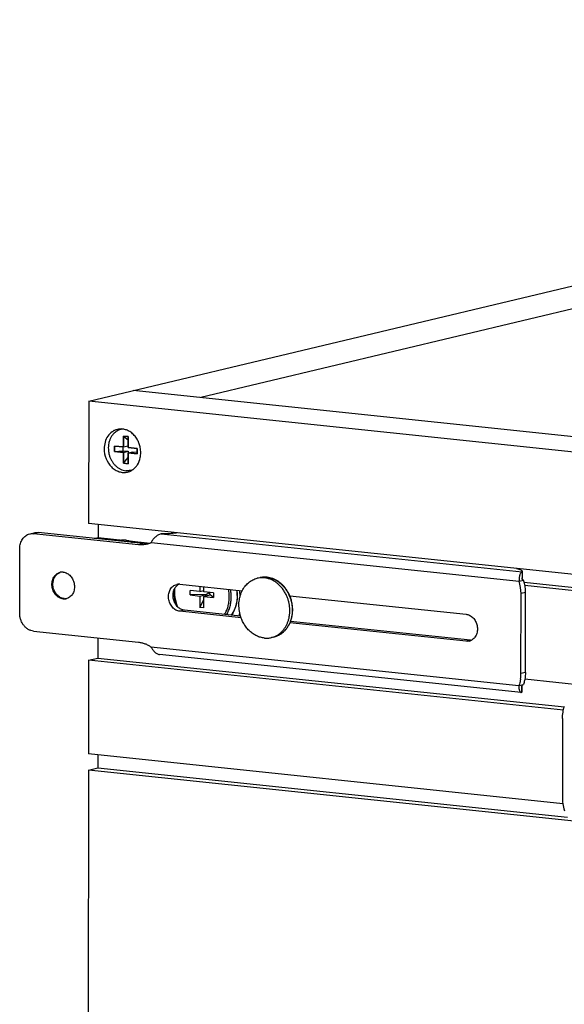
# Model space of a CAD drawing. Units: inches. Extents: x 0 to 17, y 0 to 11.
# Drawn here: x 2.1 to 3.1, y 7.7 to 9.5 of the extents above; entities that cross this region are included whole.
import ezdxf

# ---------------------------------------------------------------- set-up
doc = ezdxf.new("R2010")
doc.units = ezdxf.units.IN
doc.header["$LTSCALE"] = 0.935
doc.header["$MEASUREMENT"] = 0
doc.layers.get('0').update_dxf_attribs({"linetype": 'CONTINUOUS'})
doc.layers.add('02___PRT_ALL_AXES', color=7, linetype='CONTINUOUS')
doc.layers.add('03___PRT_ALL_CURVES', color=7, linetype='CONTINUOUS')

msp = doc.modelspace()

# ---------------------------------------------------------------- linework, layer by layer
at = {"color": 7, "linetype": 'Continuous'}
for p, q in [((2.2616, 8.7565), (5.1821, 9.4522)), ((5.2242, 9.42), (2.4659, 8.7629)), ((4.0133, 8.6007), (2.3427, 8.7758)), ((2.2616, 8.7565), (2.2613, 8.5333)), ((3.9323, 8.5814), (2.2616, 8.7565)), ((2.3251, 8.6927), (2.3251, 8.6729)), ((2.3251, 8.6927), (2.3334, 8.6861)), ((2.3335, 8.6918), (2.3251, 8.6927)), ((2.3335, 8.6721), (2.3335, 8.6918)), ((2.3084, 8.6747), (2.3084, 8.6648)), ((2.3251, 8.6729), (2.3084, 8.6747)), ((2.3251, 8.6729), (2.3334, 8.6749)), ((2.3334, 8.6861), (2.3334, 8.6749)), ((2.3335, 8.6861), (2.3334, 8.6861)), ((2.3084, 8.6648), (2.3239, 8.666)), ((2.3084, 8.6648), (2.3251, 8.6631)), ((2.3239, 8.6731), (2.3239, 8.666)), ((2.3239, 8.666), (2.3333, 8.665)), ((2.3251, 8.6631), (2.3333, 8.665)), ((2.3251, 8.6631), (2.3251, 8.6433)), ((2.3333, 8.665), (2.3333, 8.6538)), ((2.3334, 8.6424), (2.3335, 8.6622)), ((2.3502, 8.6703), (2.3335, 8.6721)), ((2.3335, 8.6622), (2.3417, 8.6641)), ((2.3335, 8.6622), (2.3502, 8.6604)), ((2.3417, 8.6641), (2.3502, 8.6633)), ((2.3502, 8.6604), (2.3502, 8.6703)), ((2.3251, 8.6433), (2.3333, 8.6538)), ((2.3251, 8.6433), (2.3334, 8.6424)), ((2.3333, 8.6538), (2.3334, 8.6538)), ((3.932, 8.3582), (2.2613, 8.5333)), ((2.2785, 8.5315), (2.2785, 8.5078)), ((2.1538, 8.5144), (2.162, 8.5164)), ((2.3526, 8.4947), (2.1607, 8.5148)), ((2.2714, 8.5061), (2.2785, 8.5078)), ((2.1355, 8.3693), (2.1357, 8.4878)), ((3.0524, 8.446), (3.0522, 8.4452)), ((3.0522, 8.4452), (3.0522, 8.4343)), ((3.0524, 8.4452), (3.0524, 8.4329)), ((2.428, 8.4226), (2.5417, 8.4107)), ((3.0469, 8.4281), (3.0551, 8.4301)), ((2.4469, 8.403), (2.4469, 8.4111)), ((2.4645, 8.4093), (2.4469, 8.4111)), ((2.4645, 8.4188), (2.4645, 8.4093)), ((2.4645, 8.4093), (2.4714, 8.4109)), ((2.4714, 8.4085), (2.4714, 8.4181)), ((2.4891, 8.4067), (2.4714, 8.4085)), ((2.4761, 8.4039), (2.481, 8.4075)), ((2.483, 8.4032), (2.482, 8.4074)), ((2.4891, 8.4067), (2.4891, 8.3985)), ((3.0502, 8.2599), (3.0504, 8.4055)), ((2.2167, 8.3964), (2.2131, 8.3971)), ((2.4761, 8.4039), (2.4469, 8.403)), ((2.4469, 8.403), (2.4645, 8.4011)), ((2.4645, 8.4011), (2.4761, 8.4039)), ((2.4645, 8.4011), (2.4645, 8.3803)), ((2.4645, 8.3803), (2.4714, 8.3943)), ((2.4714, 8.4004), (2.483, 8.4032)), ((2.4714, 8.3795), (2.4714, 8.4004)), ((2.4714, 8.4004), (2.4891, 8.3985)), ((2.4748, 8.4012), (2.4761, 8.4039)), ((2.4891, 8.3985), (2.483, 8.4032)), ((2.6285, 8.4016), (2.9501, 8.3679)), ((2.5395, 8.3616), (2.4279, 8.3733)), ((2.4714, 8.3795), (2.4645, 8.3803)), ((2.95, 8.3185), (2.6288, 8.3522)), ((2.1605, 8.3371), (2.3524, 8.317)), ((2.2783, 8.3248), (2.2782, 8.288)), ((2.261, 8.284), (2.2608, 8.1131)), ((2.261, 8.284), (2.2782, 8.288)), ((3.0508, 8.2253), (2.3907, 8.2945)), ((3.0467, 8.238), (3.0549, 8.24)), ((3.0508, 8.2253), (3.052, 8.2255)), ((3.052, 8.2255), (3.052, 8.2364)), ((3.052, 8.2255), (3.0522, 8.2263)), ((3.0522, 8.2263), (3.0522, 8.2372)), ((3.1261, 8.1779), (3.1259, 8.0322)), ((2.278, 8.1113), (2.278, 8.0876)), ((2.2608, 8.0835), (2.2583, 5.9939)), ((2.2608, 8.0835), (2.278, 8.0876)), ((3.9315, 7.9084), (2.2608, 8.0835)), ((2.278, 8.0876), (3.1351, 7.9977))]:
    msp.add_line(p, q, dxfattribs=at)
at = {"color": 9, "linetype": 'Continuous'}
for p, q in [((2.169, 8.5168), (2.1607, 8.5148)), ((2.3935, 8.5143), (3.0522, 8.4452)), ((2.3608, 8.4967), (2.3526, 8.4947)), ((2.3753, 8.4985), (3.0469, 8.4281)), ((2.5735, 8.4345), (2.5735, 8.4345)), ((2.5751, 8.4348), (2.5752, 8.4349)), ((3.0586, 8.4075), (3.0504, 8.4055)), ((2.2167, 8.3964), (2.2149, 8.396)), ((2.4362, 8.3752), (2.4279, 8.3733)), ((2.9582, 8.3205), (2.95, 8.3185)), ((2.3751, 8.3084), (3.0467, 8.238)), ((3.0584, 8.2619), (3.0502, 8.2599))]:
    msp.add_line(p, q, dxfattribs=at)
at = {"color": 3, "linetype": 'Continuous'}
for p, q in [((2.3608, 8.4967), (2.169, 8.5168)), ((3.0548, 8.4301), (3.0551, 8.4301)), ((3.0584, 8.2619), (3.0586, 8.4075)), ((2.5385, 8.3645), (2.4362, 8.3752)), ((2.9582, 8.3205), (2.63, 8.3549))]:
    msp.add_line(p, q, dxfattribs=at)
at = {"color": 7, "linetype": 'Continuous'}
for points in [[(3.0524, 8.4328), (3.0523, 8.4332), (3.0523, 8.4336), (3.0522, 8.4339), (3.0522, 8.4342), (3.0522, 8.4343)], [(3.0527, 8.432), (3.0526, 8.4324), (3.0524, 8.4328)], [(3.0534, 8.4309), (3.0532, 8.4312), (3.0529, 8.4316), (3.0527, 8.432)], [(3.054, 8.4304), (3.0537, 8.4306), (3.0534, 8.4309)], [(3.0548, 8.4301), (3.0547, 8.4302), (3.0543, 8.4303), (3.054, 8.4304)], [(3.052, 8.2364), (3.052, 8.2364), (3.052, 8.2364), (3.052, 8.2365), (3.052, 8.2367), (3.0521, 8.2369), (3.0522, 8.2372)], [(3.0522, 8.2372), (3.0523, 8.2375), (3.0524, 8.2378), (3.0526, 8.2381), (3.0528, 8.2384), (3.053, 8.2388), (3.0532, 8.2391), (3.0535, 8.2393), (3.0538, 8.2395), (3.0541, 8.2397), (3.0544, 8.2399), (3.0546, 8.2399)]]:
    msp.add_lwpolyline(points, dxfattribs=at)
at = {"color": 3, "linetype": 'Continuous'}
for centre, radius, start, end in [((2.3654, 8.5405), 0.0441, 263.9952, 270.83), ((2.3654, 8.5397), 0.0432, 270.8313, 274.2678), ((2.3655, 8.5393), 0.0429, 274.2686, 277.6013), ((2.4348, 8.4068), 0.018, 120.0312, 125.842), ((2.4346, 8.4072), 0.0176, 117.641, 120.0038), ((2.9834, 8.4075), 0.0752, 0.0063, 17.4836), ((2.4352, 8.4062), 0.0187, 125.8603, 131.5582), ((2.9601, 8.338), 0.0176, 264.0094, 269.0755)]:
    msp.add_arc(centre, radius, start, end, dxfattribs=at)
at = {"color": 7, "linetype": 'Continuous'}
for centre, radius, start, end in [((2.3572, 8.5371), 0.0426, 283.4107, 289.0268), ((2.3571, 8.5375), 0.0431, 289.0312, 295.0544), ((2.2149, 8.4282), 0.0169, 108.0342, 114.0458), ((2.2131, 8.428), 0.0167, 100.4715, 103.38), ((2.2132, 8.4275), 0.0172, 83.9602, 100.4065), ((2.4261, 8.4056), 0.0172, 89.0027, 103.3572), ((2.4261, 8.4051), 0.0176, 84.0094, 89.0755), ((2.5827, 8.3943), 0.0412, 84.0159, 84.7257), ((2.9752, 8.4055), 0.0752, 0.0063, 17.4836), ((2.489, 8.4103), 0.0723, 179.6011, 179.9325), ((2.4594, 8.4026), 0.0736, 359.9443, 7.1024), ((2.5699, 8.3769), 0.0636, 22.8596, 33.5772), ((2.2167, 8.4131), 0.0172, 263.9734, 275.9459), ((2.2185, 8.4136), 0.0174, 264.0068, 269.9344), ((2.2185, 8.4133), 0.017, 269.8977, 280.4113), ((2.2168, 8.4127), 0.0168, 275.955, 283.3623), ((2.2168, 8.4126), 0.0167, 283.3828, 286.6538), ((2.9518, 8.3357), 0.0172, 283.4364, 297.661), ((2.9786, 8.26), 0.0716, 352.1581, 359.945), ((3.2005, 8.0322), 0.0745, 179.9678, 187.5518), ((3.2017, 8.0323), 0.0757, 187.5592, 197.4514)]:
    msp.add_arc(centre, radius, start, end, dxfattribs=at)
at = {"color": 9, "linetype": 'Continuous'}
for centre, radius, start, end in [((2.5823, 8.3977), 0.0379, 100.95, 103.3959), ((2.5823, 8.3956), 0.0399, 83.2909, 84.0157), ((2.4872, 8.41), 0.0694, 176.9012, 179.9383), ((2.4464, 8.3996), 0.0717, 359.9721, 11.0312), ((2.4461, 8.3996), 0.0755, 8.5056, 10.1858), ((2.4464, 8.3996), 0.0752, 6.6234, 8.5065), ((2.4476, 8.3998), 0.074, 359.942, 6.6445), ((2.4582, 8.4024), 0.0744, 359.9606, 7.2462), ((2.4617, 8.3963), 0.0558, 328.9945, 338.172), ((2.4579, 8.3979), 0.06, 338.1169, 344.3812)]:
    msp.add_arc(centre, radius, start, end, dxfattribs=at)
at = {"color": 7, "linetype": 'Continuous'}
for points, knots in [([(2.3082, 8.6983), (2.3069, 8.6971), (2.3046, 8.6946), (2.3018, 8.6902), (2.3, 8.6861), (2.2988, 8.6827), (2.2979, 8.6791), (2.2972, 8.6744), (2.2972, 8.6697), (2.2975, 8.6659), (2.298, 8.662), (2.2991, 8.6573), (2.3012, 8.6519), (2.3039, 8.6469), (2.3071, 8.6423), (2.3109, 8.6382), (2.3151, 8.6349), (2.3196, 8.6323), (2.3243, 8.6305), (2.3276, 8.6298), (2.3292, 8.6297)], [0, 0, 0, 0, 0.057953, 0.117584, 0.178971, 0.210324, 0.242074, 0.306594, 0.372235, 0.405365, 0.438613, 0.505195, 0.571529, 0.637147, 0.701635, 0.764661, 0.826007, 0.885589, 0.943517, 1, 1, 1, 1]), ([(2.321, 8.705), (2.3198, 8.7048), (2.3175, 8.7041), (2.3142, 8.7026), (2.311, 8.7007), (2.3091, 8.6991), (2.3082, 8.6983)], [0, 0, 0, 0, 0.246762, 0.494768, 0.74544, 1, 1, 1, 1]), ([(2.3414, 8.6312), (2.3404, 8.6308), (2.3385, 8.6302), (2.3354, 8.6297), (2.3323, 8.6295), (2.3303, 8.6296), (2.3292, 8.6297)], [0, 0, 0, 0, 0.249039, 0.498046, 0.748135, 1, 1, 1, 1]), ([(2.1357, 8.4878), (2.1357, 8.491), (2.1363, 8.4956), (2.1384, 8.5013), (2.1406, 8.5051), (2.1433, 8.5085), (2.1464, 8.5112), (2.1499, 8.5132), (2.1525, 8.5141), (2.1538, 8.5144)], [0, 0, 0, 0, 0.269804, 0.40006, 0.526432, 0.648985, 0.768142, 0.884737, 1, 1, 1, 1]), ([(2.1538, 8.5144), (2.1549, 8.5147), (2.1572, 8.515), (2.1596, 8.515), (2.1607, 8.5148)], [0, 0, 0, 0, 0.498142, 1, 1, 1, 1]), ([(2.3935, 8.5143), (2.3925, 8.5141), (2.3904, 8.5137), (2.3876, 8.5123), (2.3849, 8.5104), (2.3825, 8.5082), (2.3803, 8.5058), (2.3784, 8.5034), (2.3768, 8.5009), (2.3758, 8.4993), (2.3753, 8.4985)], [0, 0, 0, 0, 0.124272, 0.252096, 0.382952, 0.515017, 0.645383, 0.771366, 0.890204, 1, 1, 1, 1]), ([(2.4216, 8.5158), (2.4171, 8.5153), (2.4078, 8.5146), (2.3984, 8.5143), (2.3935, 8.5143)], [0, 0, 0, 0, 0.479678, 1, 1, 1, 1]), ([(2.3291, 8.503), (2.328, 8.5031), (2.3259, 8.5032), (2.3227, 8.503), (2.3196, 8.5024), (2.3176, 8.5017), (2.3166, 8.5013)], [0, 0, 0, 0, 0.251851, 0.501894, 0.750879, 1, 1, 1, 1]), ([(2.3291, 8.503), (2.3312, 8.5028), (2.3356, 8.5018), (2.3396, 8.4999), (2.3415, 8.4987)], [0, 0, 0, 0, 0.491345, 1, 1, 1, 1]), ([(2.3671, 8.4957), (2.3648, 8.4951), (2.3599, 8.4944), (2.355, 8.4945), (2.3526, 8.4947)], [0, 0, 0, 0, 0.497726, 1, 1, 1, 1]), ([(2.2149, 8.396), (2.2137, 8.3961), (2.2112, 8.3966), (2.2076, 8.3982), (2.2043, 8.4004), (2.2003, 8.4043), (2.1972, 8.4092), (2.1953, 8.4147), (2.1942, 8.4204), (2.1944, 8.4262), (2.1958, 8.4316), (2.1976, 8.4353), (2.1998, 8.4385), (2.2026, 8.4412), (2.2057, 8.4431), (2.2081, 8.444), (2.2092, 8.4442)], [0, 0, 0, 0, 0.057589, 0.117013, 0.17846, 0.241998, 0.373765, 0.441361, 0.509098, 0.641942, 0.706292, 0.768632, 0.828868, 0.887173, 0.943986, 1, 1, 1, 1]), ([(2.1961, 8.4229), (2.1961, 8.4251), (2.1967, 8.4295), (2.1987, 8.4347), (2.201, 8.4382), (2.2031, 8.4404), (2.2054, 8.4423), (2.2071, 8.4433), (2.208, 8.4436)], [0, 0, 0, 0, 0.267916, 0.524084, 0.647404, 0.76749, 0.884789, 1, 1, 1, 1]), ([(2.215, 8.4446), (2.2162, 8.4445), (2.2186, 8.4439), (2.2221, 8.4424), (2.2254, 8.4403), (2.2284, 8.4375), (2.2309, 8.4342), (2.2329, 8.4304), (2.2344, 8.4264), (2.2353, 8.4222), (2.2356, 8.4179), (2.2353, 8.4137), (2.2343, 8.4096), (2.2327, 8.4059), (2.2306, 8.4027), (2.228, 8.4), (2.2249, 8.3979), (2.2227, 8.3969), (2.2216, 8.3966)], [0, 0, 0, 0, 0.057429, 0.116654, 0.177857, 0.241118, 0.30621, 0.372717, 0.440084, 0.507668, 0.574811, 0.640893, 0.705397, 0.767973, 0.828481, 0.887034, 0.944006, 1, 1, 1, 1]), ([(3.042, 8.4515), (3.0428, 8.4513), (3.0443, 8.4509), (3.0464, 8.4503), (3.0482, 8.4496), (3.0497, 8.4489), (3.0509, 8.4482), (3.0516, 8.4476), (3.0521, 8.4471), (3.0523, 8.4468), (3.0524, 8.4464), (3.0524, 8.4461), (3.0524, 8.446)], [0, 0, 0, 0, 0.201019, 0.379693, 0.535542, 0.66841, 0.778729, 0.867869, 0.905514, 0.939373, 0.970438, 1, 1, 1, 1]), ([(3.0522, 8.4452), (3.0518, 8.4451), (3.0512, 8.4447), (3.0505, 8.444), (3.0497, 8.443), (3.0488, 8.4415), (3.048, 8.4394), (3.0473, 8.4369), (3.0468, 8.4341), (3.0467, 8.4311), (3.0468, 8.4291), (3.0469, 8.4281)], [0, 0, 0, 0, 0.071551, 0.11337, 0.159636, 0.265868, 0.389581, 0.528643, 0.679528, 0.838196, 1, 1, 1, 1]), ([(2.2131, 8.3971), (2.2119, 8.3975), (2.2095, 8.3985), (2.2063, 8.4007), (2.2034, 8.4034), (2.2, 8.4078), (2.197, 8.4143), (2.1961, 8.42), (2.1961, 8.4229)], [0, 0, 0, 0, 0.114632, 0.233059, 0.355444, 0.481376, 0.739712, 1, 1, 1, 1]), ([(2.4279, 8.3733), (2.4267, 8.3734), (2.4241, 8.3739), (2.4205, 8.3755), (2.4171, 8.3778), (2.4131, 8.3817), (2.41, 8.3867), (2.408, 8.3922), (2.4069, 8.398), (2.4071, 8.404), (2.4086, 8.4095), (2.4103, 8.4132), (2.4126, 8.4165), (2.4154, 8.4191), (2.4186, 8.4211), (2.421, 8.422), (2.4222, 8.4223)], [0, 0, 0, 0, 0.057589, 0.117013, 0.17846, 0.241998, 0.373765, 0.441361, 0.509098, 0.641942, 0.706292, 0.768632, 0.828868, 0.887173, 0.943986, 1, 1, 1, 1]), ([(2.5865, 8.4354), (2.5843, 8.4356), (2.58, 8.4357), (2.5756, 8.435), (2.5735, 8.4345)], [0, 0, 0, 0, 0.501548, 1, 1, 1, 1]), ([(2.6229, 8.4121), (2.6218, 8.4137), (2.6201, 8.416), (2.6176, 8.419), (2.615, 8.4217), (2.6115, 8.4249), (2.607, 8.4282), (2.6023, 8.4309), (2.5973, 8.4331), (2.5922, 8.4346), (2.5887, 8.4352), (2.587, 8.4354)], [0, 0, 0, 0, 0.131766, 0.197009, 0.261776, 0.389761, 0.515667, 0.639496, 0.761342, 0.88143, 1, 1, 1, 1]), ([(2.4167, 8.4104), (2.4167, 8.4059), (2.4176, 8.3967), (2.4201, 8.3879), (2.4217, 8.3837)], [0, 0, 0, 0, 0.499004, 1, 1, 1, 1]), ([(2.5289, 8.3792), (2.5296, 8.381), (2.5307, 8.3847), (2.532, 8.3905), (2.5328, 8.3965), (2.533, 8.4005), (2.533, 8.4025)], [0, 0, 0, 0, 0.244983, 0.493594, 0.745492, 1, 1, 1, 1]), ([(2.6333, 8.3686), (2.6336, 8.3713), (2.6338, 8.3755), (2.6336, 8.3811), (2.6329, 8.3867), (2.6315, 8.3937), (2.6296, 8.399), (2.6285, 8.4016)], [0, 0, 0, 0, 0.247485, 0.372396, 0.497797, 0.749138, 1, 1, 1, 1]), ([(2.1605, 8.3371), (2.1589, 8.3373), (2.1555, 8.338), (2.1508, 8.3402), (2.1465, 8.3435), (2.1427, 8.3476), (2.1396, 8.3524), (2.1373, 8.3578), (2.1358, 8.3635), (2.1355, 8.3674), (2.1355, 8.3693)], [0, 0, 0, 0, 0.11262, 0.229217, 0.350223, 0.475618, 0.604637, 0.736034, 0.868421, 1, 1, 1, 1]), ([(2.5222, 8.3662), (2.5236, 8.3682), (2.5261, 8.3724), (2.528, 8.3769), (2.5289, 8.3792)], [0, 0, 0, 0, 0.494447, 1, 1, 1, 1]), ([(2.63, 8.3549), (2.6308, 8.3571), (2.6322, 8.3616), (2.633, 8.3662), (2.6333, 8.3686)], [0, 0, 0, 0, 0.495689, 1, 1, 1, 1]), ([(2.5993, 8.3263), (2.601, 8.3267), (2.6044, 8.3277), (2.6092, 8.33), (2.6137, 8.3328), (2.6179, 8.3363), (2.6216, 8.3403), (2.6249, 8.3447), (2.6278, 8.3496), (2.6293, 8.3531), (2.63, 8.3549)], [0, 0, 0, 0, 0.120548, 0.241603, 0.363606, 0.486994, 0.612114, 0.739231, 0.868508, 1, 1, 1, 1]), ([(2.9501, 8.3679), (2.9512, 8.3678), (2.9536, 8.3673), (2.9569, 8.3659), (2.9601, 8.3639), (2.963, 8.3614), (2.9655, 8.3583), (2.9677, 8.3549), (2.9693, 8.3511), (2.9708, 8.3458), (2.9711, 8.3403), (2.9703, 8.3349), (2.9692, 8.3312), (2.9675, 8.3278), (2.9654, 8.3247), (2.9628, 8.3222), (2.9608, 8.3209), (2.9598, 8.3204)], [0, 0, 0, 0, 0.057041, 0.115759, 0.176309, 0.238797, 0.303071, 0.3688, 0.435523, 0.502695, 0.635742, 0.700854, 0.76434, 0.82595, 0.885626, 0.94352, 1, 1, 1, 1]), ([(2.3524, 8.317), (2.3543, 8.3168), (2.3583, 8.3161), (2.3641, 8.3143), (2.3698, 8.3118), (2.3734, 8.3096), (2.3751, 8.3084)], [0, 0, 0, 0, 0.242865, 0.490066, 0.742311, 1, 1, 1, 1]), ([(2.9558, 8.3189), (2.9549, 8.3187), (2.9529, 8.3184), (2.951, 8.3184), (2.95, 8.3185)], [0, 0, 0, 0, 0.498141, 1, 1, 1, 1]), ([(2.3751, 8.3084), (2.3759, 8.3069), (2.3773, 8.3045), (2.3795, 8.3016), (2.3813, 8.2995), (2.3834, 8.2977), (2.3856, 8.2961), (2.3881, 8.295), (2.3899, 8.2946), (2.3908, 8.2945)], [0, 0, 0, 0, 0.24432, 0.371668, 0.499954, 0.627565, 0.75337, 0.877108, 1, 1, 1, 1]), ([(3.0495, 8.2502), (3.0494, 8.2491), (3.0487, 8.245), (3.0477, 8.241), (3.0467, 8.238)], [0, 0, 0, 0, 0.253261, 1, 1, 1, 1]), ([(3.0467, 8.238), (3.0466, 8.2372), (3.0465, 8.2355), (3.0465, 8.2332), (3.0468, 8.231), (3.0473, 8.2291), (3.048, 8.2276), (3.0488, 8.2264), (3.0496, 8.2257), (3.0503, 8.2254), (3.0507, 8.2254), (3.0508, 8.2253)], [0, 0, 0, 0, 0.177267, 0.343536, 0.495331, 0.630236, 0.746729, 0.844935, 0.927365, 0.964434, 1, 1, 1, 1]), ([(3.1261, 8.1779), (3.1261, 8.1816), (3.1267, 8.189), (3.1285, 8.1962), (3.1296, 8.1997)], [0, 0, 0, 0, 0.506286, 1, 1, 1, 1])]:
    msp.add_open_spline(points, degree=3, knots=knots, dxfattribs=at)
at = {"color": 3, "linetype": 'Continuous'}
for points, knots in [([(2.162, 8.5164), (2.1631, 8.5166), (2.1655, 8.517), (2.1678, 8.5169), (2.169, 8.5168)], [0, 0, 0, 0, 0.498142, 1, 1, 1, 1]), ([(2.4362, 8.3752), (2.4351, 8.3753), (2.4329, 8.3758), (2.4298, 8.377), (2.4269, 8.3787), (2.4232, 8.3817), (2.4193, 8.3865), (2.4163, 8.3934), (2.415, 8.4009), (2.4156, 8.4072), (2.417, 8.4119), (2.4185, 8.415), (2.4204, 8.4179), (2.422, 8.4195), (2.4228, 8.4202)], [0, 0, 0, 0, 0.056571, 0.114665, 0.174407, 0.235918, 0.363513, 0.495538, 0.628417, 0.758324, 0.821332, 0.882628, 0.942149, 1, 1, 1, 1]), ([(3.0584, 8.2619), (3.0584, 8.2608), (3.0583, 8.2566), (3.0579, 8.2524), (3.0573, 8.2494)], [0, 0, 0, 0, 0.252043, 1, 1, 1, 1]), ([(3.0573, 8.2494), (3.0572, 8.2486), (3.0565, 8.2454), (3.0557, 8.2423), (3.0549, 8.24)], [0, 0, 0, 0, 0.25265, 1, 1, 1, 1])]:
    msp.add_open_spline(points, degree=3, knots=knots, dxfattribs=at)
at = {"color": 9, "linetype": 'Continuous'}
for points, knots in [([(2.5752, 8.4349), (2.5761, 8.435), (2.578, 8.4353), (2.5818, 8.4356), (2.5846, 8.4355), (2.5865, 8.4353)], [0, 0, 0, 0, 0.248618, 0.497988, 1, 1, 1, 1]), ([(2.587, 8.4353), (2.5891, 8.435), (2.5933, 8.4342), (2.5994, 8.432), (2.6053, 8.4288), (2.6108, 8.4248), (2.6159, 8.42), (2.6205, 8.4145), (2.6244, 8.4084), (2.6266, 8.404), (2.6275, 8.4017)], [0, 0, 0, 0, 0.115086, 0.232718, 0.353324, 0.4771, 0.603998, 0.733764, 0.865959, 1, 1, 1, 1]), ([(2.4179, 8.4101), (2.4178, 8.4052), (2.4189, 8.3953), (2.4219, 8.3858), (2.4238, 8.3813)], [0, 0, 0, 0, 0.499253, 1, 1, 1, 1]), ([(2.5132, 8.3671), (2.5139, 8.3683), (2.5152, 8.3707), (2.5168, 8.3745), (2.5183, 8.3784), (2.5199, 8.3839), (2.5212, 8.391), (2.5216, 8.3968), (2.5216, 8.3997)], [0, 0, 0, 0, 0.119846, 0.241327, 0.364402, 0.489001, 0.742205, 1, 1, 1, 1]), ([(2.5157, 8.3817), (2.5165, 8.3846), (2.5177, 8.3905), (2.5181, 8.3965), (2.5181, 8.3996)], [0, 0, 0, 0, 0.495009, 1, 1, 1, 1]), ([(2.5326, 8.4023), (2.5325, 8.399), (2.5321, 8.3925), (2.5301, 8.383), (2.5268, 8.3741), (2.5237, 8.3687), (2.522, 8.3662)], [0, 0, 0, 0, 0.259244, 0.513088, 0.760235, 1, 1, 1, 1]), ([(2.6275, 8.4017), (2.6283, 8.3999), (2.6298, 8.3961), (2.6314, 8.3902), (2.6324, 8.3842), (2.6329, 8.3782), (2.6329, 8.3721), (2.6323, 8.3662), (2.6311, 8.3605), (2.63, 8.3568), (2.6294, 8.355)], [0, 0, 0, 0, 0.1268, 0.254015, 0.381157, 0.507747, 0.63332, 0.757454, 0.87978, 1, 1, 1, 1]), ([(2.6294, 8.355), (2.6287, 8.3532), (2.6272, 8.3496), (2.6244, 8.3447), (2.6212, 8.3402), (2.6175, 8.3362), (2.6134, 8.3328), (2.609, 8.3299), (2.6043, 8.3277), (2.601, 8.3267), (2.5993, 8.3263)], [0, 0, 0, 0, 0.133515, 0.264218, 0.392122, 0.517382, 0.640304, 0.761326, 0.881011, 1, 1, 1, 1])]:
    msp.add_open_spline(points, degree=3, knots=knots, dxfattribs=at)
at = {"layer": '02___PRT_ALL_AXES', "color": 7, "linetype": 'Continuous'}
for p, q in [((2.2785, 8.5078), (2.3238, 8.503)), ((2.3204, 8.5027), (2.3154, 8.5015)), ((2.3344, 8.5019), (2.3737, 8.4978)), ((2.3556, 8.499), (2.3373, 8.5009)), ((2.3556, 8.499), (2.3506, 8.4978)), ((2.5735, 8.4345), (2.5691, 8.4335)), ((3.0562, 8.4262), (3.8701, 8.3409)), ((3.8517, 8.337), (3.0575, 8.4202)), ((2.5993, 8.3263), (2.5949, 8.3252)), ((3.1278, 8.1931), (2.261, 8.284)), ((2.2782, 8.288), (3.1295, 8.1988)), ((3.9318, 8.1577), (3.0573, 8.2494)), ((3.1266, 8.0224), (2.2608, 8.1131))]:
    msp.add_line(p, q, dxfattribs=at)
for centre, radius, start, end in [((2.3202, 8.6782), 0.0275, 87.9157, 103.3255), ((2.3359, 8.6808), 0.0287, 119.8766, 122.6222), ((2.3202, 8.6771), 0.0287, 82.7909, 87.9438), ((2.3084, 8.6626), 0.048, 12.686, 22.0439), ((2.3077, 8.6625), 0.0488, 11.1206, 12.6981), ((2.3088, 8.6626), 0.0477, 359.9764, 11.1992), ((2.3123, 8.6625), 0.0442, 348.291, 354.1007), ((2.3108, 8.6626), 0.0457, 354.0772, 359.9359), ((2.326, 8.6539), 0.0275, 283.3915, 292.0624), ((2.3258, 8.6543), 0.0279, 292.073, 303.9895), ((2.3411, 8.6583), 0.0283, 263.7362, 267.3296), ((2.5779, 8.3966), 0.0379, 96.6075, 103.3987), ((2.578, 8.3956), 0.0389, 83.9646, 96.5661), ((2.4021, 8.3891), 0.1364, 5.0164, 9.3457), ((2.4152, 8.3885), 0.1233, 348.881, 351.529), ((2.5861, 8.3621), 0.0379, 283.403, 290.2112)]:
    msp.add_arc(centre, radius, start, end, dxfattribs=at)
for points, knots in [([(2.3138, 8.705), (2.3121, 8.7046), (2.3087, 8.7034), (2.3024, 8.6998), (2.2957, 8.6928), (2.2908, 8.6819), (2.2897, 8.6737), (2.2897, 8.6696)], [0, 0, 0, 0, 0.115461, 0.232277, 0.473417, 0.729777, 1, 1, 1, 1]), ([(2.3364, 8.701), (2.3344, 8.7022), (2.3304, 8.7042), (2.326, 8.7052), (2.3238, 8.7055)], [0, 0, 0, 0, 0.508595, 1, 1, 1, 1]), ([(2.3487, 8.6888), (2.3471, 8.6913), (2.3434, 8.6958), (2.3388, 8.6995), (2.3364, 8.701)], [0, 0, 0, 0, 0.510018, 1, 1, 1, 1]), ([(2.353, 8.6807), (2.3527, 8.6814), (2.3515, 8.6842), (2.35, 8.6869), (2.3487, 8.6888)], [0, 0, 0, 0, 0.252112, 1, 1, 1, 1]), ([(2.2897, 8.6696), (2.2897, 8.6635), (2.292, 8.6513), (2.3003, 8.6384), (2.3094, 8.6311), (2.3168, 8.6276), (2.3246, 8.6261), (2.3299, 8.6266), (2.3323, 8.6272)], [0, 0, 0, 0, 0.268469, 0.529985, 0.654504, 0.773615, 0.888134, 1, 1, 1, 1]), ([(2.3414, 8.6312), (2.3432, 8.6323), (2.3465, 8.6352), (2.3521, 8.6423), (2.3546, 8.6489), (2.3556, 8.6535)], [0, 0, 0, 0, 0.237761, 0.483379, 1, 1, 1, 1]), ([(2.5417, 8.4107), (2.5424, 8.4122), (2.544, 8.415), (2.5467, 8.4189), (2.5498, 8.4224), (2.5532, 8.4255), (2.5569, 8.4282), (2.5608, 8.4305), (2.5649, 8.4323), (2.5677, 8.4331), (2.5691, 8.4335)], [0, 0, 0, 0, 0.131987, 0.261538, 0.388761, 0.513857, 0.637122, 0.758929, 0.879725, 1, 1, 1, 1]), ([(2.6224, 8.4023), (2.6214, 8.4044), (2.6192, 8.4087), (2.6152, 8.4146), (2.6107, 8.4199), (2.6056, 8.4245), (2.6001, 8.4283), (2.5943, 8.4312), (2.5883, 8.4333), (2.5841, 8.4341), (2.5821, 8.4343)], [0, 0, 0, 0, 0.134113, 0.266277, 0.395954, 0.522749, 0.64645, 0.767044, 0.884753, 1, 1, 1, 1]), ([(2.5385, 8.3645), (2.5373, 8.3684), (2.5357, 8.3763), (2.5354, 8.3864), (2.5363, 8.3944), (2.5375, 8.4001), (2.5393, 8.4056), (2.5408, 8.409), (2.5417, 8.4107)], [0, 0, 0, 0, 0.256885, 0.511275, 0.636543, 0.759932, 0.88115, 1, 1, 1, 1]), ([(2.6255, 8.3554), (2.6261, 8.3572), (2.6271, 8.361), (2.6281, 8.3668), (2.6286, 8.3727), (2.6284, 8.3788), (2.6278, 8.3848), (2.6266, 8.3908), (2.6248, 8.3966), (2.6233, 8.4004), (2.6224, 8.4023)], [0, 0, 0, 0, 0.120588, 0.243209, 0.367544, 0.493207, 0.61976, 0.746734, 0.873642, 1, 1, 1, 1]), ([(2.582, 8.3244), (2.5796, 8.3247), (2.5748, 8.3256), (2.568, 8.3282), (2.5614, 8.332), (2.5554, 8.3368), (2.5499, 8.3427), (2.5452, 8.3493), (2.5413, 8.3566), (2.5394, 8.3618), (2.5385, 8.3645)], [0, 0, 0, 0, 0.114178, 0.231227, 0.351655, 0.47563, 0.602998, 0.733324, 0.865937, 1, 1, 1, 1]), ([(2.5992, 8.3265), (2.6007, 8.3271), (2.6037, 8.3284), (2.6078, 8.3309), (2.6117, 8.3339), (2.6152, 8.3374), (2.6184, 8.3413), (2.6212, 8.3457), (2.6236, 8.3504), (2.6249, 8.3537), (2.6255, 8.3554)], [0, 0, 0, 0, 0.118501, 0.238112, 0.35933, 0.482561, 0.60811, 0.736167, 0.866809, 1, 1, 1, 1]), ([(2.582, 8.3244), (2.583, 8.3243), (2.5852, 8.3242), (2.5885, 8.3242), (2.5917, 8.3246), (2.5939, 8.325), (2.5949, 8.3252)], [0, 0, 0, 0, 0.251901, 0.502265, 0.75144, 1, 1, 1, 1])]:
    msp.add_open_spline(points, degree=3, knots=knots, dxfattribs=at)
at = {"layer": '03___PRT_ALL_CURVES', "color": 40, "linetype": 'Continuous'}
for p, q in [((2.3251, 8.6729), (2.3251, 8.6927)), ((2.3251, 8.6927), (2.3335, 8.6918)), ((2.3335, 8.6918), (2.3335, 8.6721)), ((2.3084, 8.6648), (2.3084, 8.6747)), ((2.3084, 8.6747), (2.3251, 8.6729)), ((2.3251, 8.6631), (2.3084, 8.6648)), ((2.3251, 8.6433), (2.3251, 8.6631)), ((2.3335, 8.6622), (2.3334, 8.6424)), ((2.3335, 8.6721), (2.3502, 8.6703)), ((2.3502, 8.6604), (2.3335, 8.6622)), ((2.3502, 8.6703), (2.3502, 8.6604)), ((2.3334, 8.6424), (2.3251, 8.6433))]:
    msp.add_line(p, q, dxfattribs=at)

doc.saveas('drawing.dxf')
